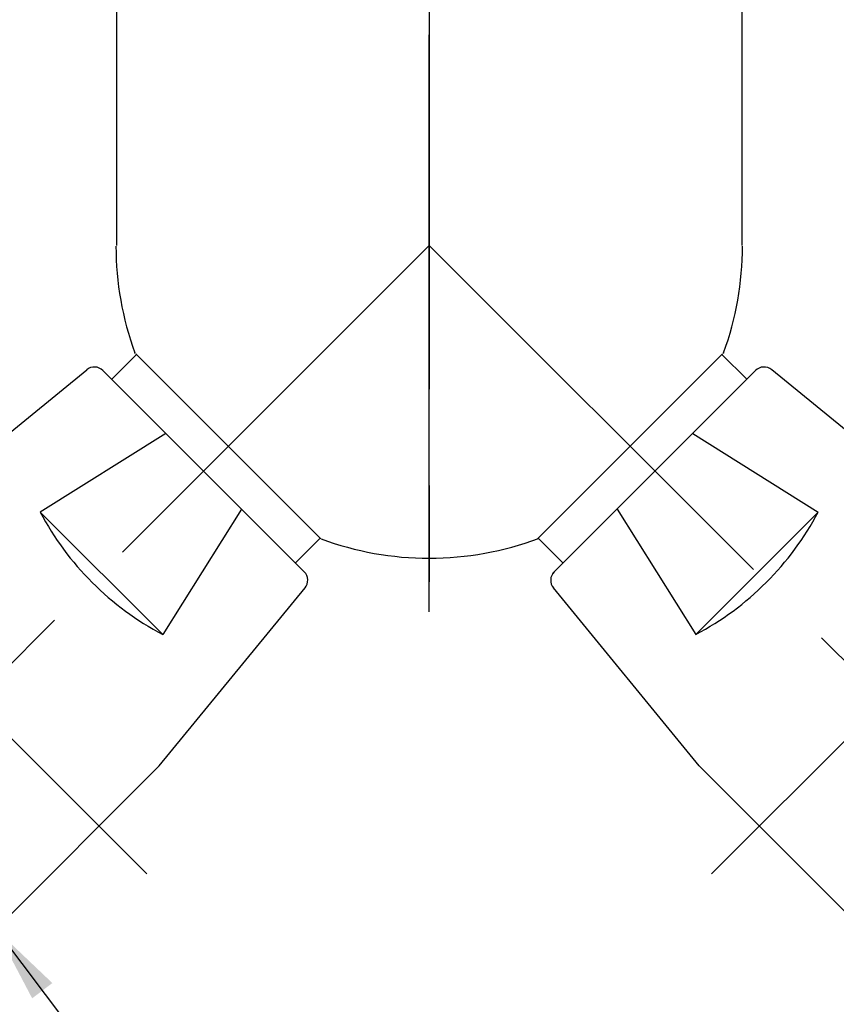
# Model space of a CAD drawing. Extents: x 1.2 to 16.5, y 0.7 to 20.8.
# Drawn here: x 7.9 to 10, y 7.9 to 10.5 of the extents above; entities that cross this region are included whole.
import ezdxf

# ---------------------------------------------------------------- set-up
doc = ezdxf.new("R2010")
doc.units = 0
doc.header["$LTSCALE"] = 2
doc.header["$MEASUREMENT"] = 0
doc.header["$PDSIZE"] = 0.25
doc.linetypes.add('CENTER2', pattern=[1.125, 0.75, -0.125, 0.125, -0.125])
doc.layers.get('0').update_dxf_attribs({"linetype": 'CONTINUOUS'})
doc.layers.add('2', color=2, linetype='CONTINUOUS')
doc.layers.add('CENTER', color=1, linetype='CENTER2')
doc.styles.get("Standard").update_dxf_attribs({"font": 'MyriadPro-Regular.ttf'})
doc.dimstyles.new('DIMSTYLE', dxfattribs={"dimtxt": 0.08, "dimasz": 0.1, "dimexe": 0.1, "dimexo": 0.0625, "dimgap": 0.09, "dimtad": 0, "dimtih": 1, "dimtoh": 1, "dimdec": 3, "dimzin": 0, "dimdsep": 46, "dimtxsty": 'Standard', "dimcen": 0.06, "dimadec": 0, "dimazin": 0, "dimtm": 0.03, "dimtfac": 0.75, "dimtdec": 3, "dimtix": 1, "dimtofl": 0, "dimtmove": 2, "dimatfit": 3, "dimfxl": 1, "dimtolj": 1, "dimtzin": 0, "dimarcsym": 0})

msp = doc.modelspace()

# ---------------------------------------------------------------- linework, layer by layer
for p, q in [((8.1243, 11.8388), (8.1243, 9.9013)), ((9.7493, 11.8388), (9.7493, 9.9013)), ((8.1119, 9.5537), (8.1764, 9.6182)), ((8.1745, 9.6201), (8.6556, 9.139)), ((8.1745, 9.6201), (8.6556, 9.139)), ((8.1745, 9.6201), (8.6556, 9.139)), ((9.6991, 9.6201), (9.2179, 9.139)), ((9.6991, 9.6201), (9.2179, 9.139)), ((9.6991, 9.6201), (9.2179, 9.139)), ((9.7616, 9.5537), (9.6971, 9.6182)), ((7.814, 9.3879), (8.047, 9.5787)), ((8.6163, 9.0493), (8.0848, 9.5808)), ((9.2573, 9.0493), (9.7887, 9.5808)), ((10.0595, 9.3879), (9.8265, 9.5787)), ((8.5892, 9.0764), (8.6537, 9.1409)), ((9.2843, 9.0764), (9.2198, 9.1409)), ((8.2355, 8.5491), (8.6142, 9.0116)), ((9.638, 8.5491), (9.2593, 9.0116)), ((7.6923, 8.0058), (8.2355, 8.5491)), ((10.1813, 8.0058), (9.638, 8.5491))]:
    msp.add_line(p, q)
at = {"color": 0}
for p, q in [((7.9262, 9.2089), (8.2444, 8.8907)), ((9.9473, 9.2089), (9.6291, 8.8907))]:
    msp.add_line(p, q, dxfattribs=at)
for centre, radius, start, end in [((8.9355, 9.9001), 0.8125, 180, 199.9579), ((8.938, 9.9001), 0.8125, 340.0421, 0), ((8.0668, 9.5545), 0.0312, 45, 129.3101), ((9.8067, 9.5545), 0.0312, 50.6899, 135), ((8.9368, 9.9013), 0.8125, 249.758, 270), ((8.9368, 9.9013), 0.8125, 270, 290.4565), ((8.59, 9.0314), 0.0312, 320.6899, 45), ((9.2835, 9.0314), 0.0312, 135, 219.3101)]:
    msp.add_arc(centre, radius, start, end)
for centre, start, end in [((8.5997, 9.5642), 207.814, 242.186), ((9.2738, 9.5642), 297.814, 332.186)]:
    msp.add_arc(centre, 0.7615, start, end, dxfattribs=at)
at = {"layer": '2', "color": 0}
for p, q in [((8.2522, 9.4133), (7.9262, 9.2089)), ((9.6213, 9.4133), (9.9473, 9.2089)), ((8.4487, 9.2167), (8.2444, 8.8907)), ((9.4248, 9.2167), (9.6291, 8.8907))]:
    msp.add_line(p, q, dxfattribs=at)
at = {"layer": '2'}
for p in [(8.1718, 9.6227), (8.1718, 9.6227), (9.7017, 9.6227), (9.7017, 9.6227)]:
    msp.add_point(p, dxfattribs=at)
at = {"layer": 'CENTER'}
for p, q in [((8.9368, 8.9491), (8.9368, 13.4032)), ((8.9368, 13.2778), (8.9368, 8.8996)), ((8.2032, 8.2682), (6.4295, 10.042)), ((9.6703, 8.2682), (11.444, 10.042)), ((4.9577, 5.9222), (8.9368, 9.9013)), ((12.9609, 5.8771), (8.9368, 9.9013))]:
    msp.add_line(p, q, dxfattribs=at)

# ---------------------------------------------------------------- leaders
msp.add_leader([(7.8109, 8.1245), (8.2314, 7.5678)], dimstyle='DIMSTYLE', override={"dimscale": 2, "dimgap": 0.09, "dimtad": 0, "dimdec": 4, "dimclrd": 2, "dimclre": 2, "dimclrt": 256, "dimtp": 0.063, "dimtm": 0, "dimtdec": 4, "dimtix": 0, "dimtmove": 0})

doc.saveas('drawing.dxf')
